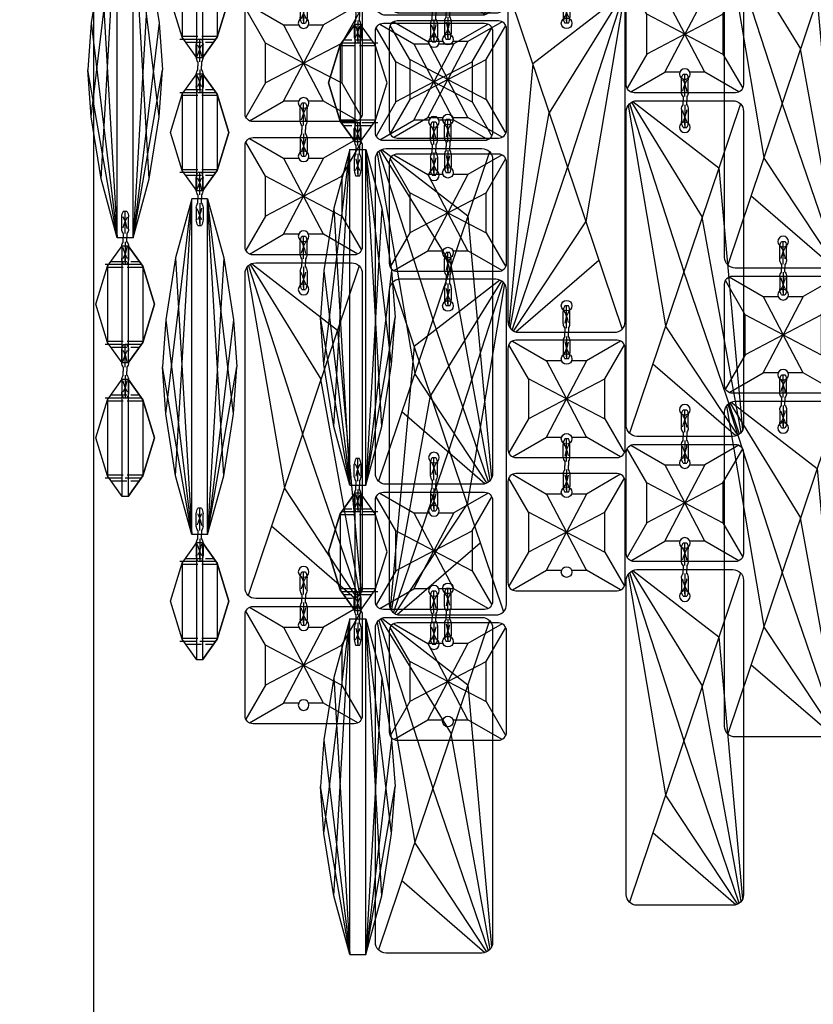
# Model space of a CAD drawing. Units: millimetres. Extents: x 1610 to 7586, y 770 to 4063.
# Drawn here: x 6008 to 6157, y 2570 to 2755 of the extents above; entities that cross this region are included whole.
import ezdxf

# ---------------------------------------------------------------- set-up
doc = ezdxf.new("R2010")
doc.units = ezdxf.units.MM
doc.linetypes.add('ACAD_ISO02W100', pattern=[15, 12, -3])
doc.styles.add('2F обычный', font='Montserrat-Light.ttf', dxfattribs={"width": 0.8})
doc.dimstyles.new('stroitelniy3', dxfattribs={"dimtxt": 80, "dimasz": 30, "dimexe": 5, "dimexo": 10, "dimgap": 20, "dimtad": 1, "dimtoh": 1, "dimdec": 0, "dimrnd": 5, "dimtxsty": '2F обычный', "dimblk": 'ARCHTICK', "dimcen": 0.09, "dimdle": 2, "dimadec": 0, "dimazin": 2, "dimtfac": 1, "dimtdec": 0, "dimtmove": 1, "dimatfit": 3, "dimfxl": 10, "dimtfill": 1, "dimtolj": 1, "dimtzin": 0, "dimarcsym": 1})

# ---------------------------------------------------------------- blocks, each defined once
blk = doc.blocks.new('A$C5FD67B54')
for p, q in [((20.76, 62.85), (4.64, 50.38)), ((0.58, 62.41), (21.41, 0.59)), ((21.04, 62.71), (7.74, 41.16)), ((21.37, 62.45), (11.18, 30.95)), ((21.65, 62.13), (14.62, 20.75)), ((4.64, 50.38), (0.19, 1.15)), ((0.44, 0.75), (7.74, 41.16)), ((0.77, 0.42), (11.18, 30.95)), ((1.06, 0.23), (14.62, 20.75)), ((1.45, 0.08), (17.04, 13.57))]:
    blk.add_line(p, q)
blk.add_lwpolyline([(0, 61), (0, 2, 0.414214), (2, 0), (20, 0, 0.414214), (22, 2), (22, 61, 0.414214), (20, 63), (2, 63, 0.414214)], format="xyb", close=True)
for centre in [(11, 58), (11, 5)]:
    blk.add_circle(centre, 1)
blk = doc.blocks.new('A$C575A502B')
for p, q in [((3.85, 14.75), (0.15, 21.15)), ((0.85, 21.85), (7.25, 18.15)), ((21.15, 21.85), (14.75, 18.15)), ((18.15, 14.75), (21.85, 21.15)), ((7.25, 18.15), (11, 11)), ((14.75, 18.15), (11, 11)), ((11, 11), (3.85, 14.75)), ((11, 11), (18.15, 14.75)), ((11, 11), (3.85, 7.25)), ((7.25, 3.85), (11, 11)), ((14.75, 3.85), (11, 11)), ((11, 11), (18.15, 7.25)), ((3.85, 7.25), (0.15, 0.85)), ((18.15, 7.25), (21.85, 0.85)), ((0.85, 0.15), (7.25, 3.85)), ((21.15, 0.15), (14.75, 3.85))]:
    blk.add_line(p, q)
blk.add_lwpolyline([(1.5, 0), (20.5, 0, 0.414214), (22, 1.5), (22, 20.5, 0.414214), (20.5, 22), (1.5, 22, 0.414214), (0, 20.5), (0, 1.5, 0.414214)], format="xyb", close=True)
for points in [[(10.06, 18.15), (7.25, 18.15)], [(14.75, 18.15), (11.94, 18.15)], [(3.85, 14.75), (3.85, 7.25)], [(18.15, 7.25), (18.15, 14.75)], [(7.25, 3.85), (10.06, 3.85)], [(11.94, 3.85), (14.75, 3.85)]]:
    blk.add_lwpolyline(points)
for centre in [(11, 18.5), (11, 3.5)]:
    blk.add_circle(centre, 1)
blk = doc.blocks.new('cvbcvb5454')
for p, q in [((21375.56, -1238.81), (21376.36, -1238.81)), ((21375.56, -1238.81), (21376.36, -1238.81)), ((21375.96, -1243.81), (21375.96, -1238.81)), ((21375.96, -1243.81), (21375.96, -1238.81)), ((21375.21, -1242.83), (21375.21, -1240.07)), ((21375.21, -1242.83), (21375.21, -1240.07)), ((21375.96, -1239.31), (21375.96, -1240.81)), ((21375.96, -1239.31), (21375.96, -1240.81)), ((21376.71, -1242.83), (21376.71, -1240.07)), ((21376.71, -1242.83), (21376.71, -1240.07)), ((21375.56, -1243.81), (21375.56, -1244.71)), ((21376.36, -1243.81), (21376.36, -1244.71)), ((21375.56, -1245.61), (21375.56, -1244.71)), ((21375.96, -1245.61), (21375.96, -1250.61)), ((21376.36, -1245.61), (21376.36, -1244.71)), ((21375.21, -1246.59), (21375.21, -1249.35)), ((21376.71, -1246.59), (21376.71, -1249.35)), ((21375.96, -1248.61), (21375.96, -1250.11)), ((21375.56, -1250.61), (21376.36, -1250.61))]:
    blk.add_line(p, q)
for centre, radius, start, end in [((21377.71, -1240.08), 2.49, 149.2779, 180.3396), ((21377.71, -1240.08), 2.49, 149.2779, 180.3396), ((21374.22, -1240.08), 2.49, 359.6604, 30.7221), ((21374.22, -1240.08), 2.49, 359.6604, 30.7221), ((21369.03, -1243.71), 7.4, 8.1931, 29.6145), ((21369.03, -1243.71), 7.4, 8.1931, 29.6145), ((21385.43, -1244.91), 10.2, 151.5431, 166.6431), ((21385.43, -1244.91), 10.2, 151.5431, 166.6431), ((21376.98, -1242.75), 1.77, 182.5487, 216.7799), ((21376.98, -1242.75), 1.77, 182.5487, 216.7799), ((21374.95, -1242.75), 1.77, 323.2201, 357.4513), ((21374.95, -1242.75), 1.77, 323.2201, 357.4513), ((21376.98, -1246.67), 1.77, 143.2201, 177.4513), ((21374.95, -1246.67), 1.77, 2.5487, 36.7799), ((21369.03, -1245.71), 7.4, 330.3855, 351.8069), ((21385.43, -1244.5), 10.2, 193.3569, 208.4569), ((21377.71, -1249.33), 2.49, 179.6604, 210.7221), ((21374.22, -1249.33), 2.49, 329.2779, 0.3396)]:
    blk.add_arc(centre, radius, start, end)
blk = doc.blocks.new('A$C43C26A7E')
for p, q in [((20.77, 62.85), (4.64, 50.38)), ((0.59, 62.41), (21.41, 0.59)), ((21.04, 62.71), (7.75, 41.16)), ((21.37, 62.45), (11.19, 30.95)), ((21.65, 62.13), (14.62, 20.75)), ((4.64, 50.38), (0.19, 1.15)), ((0.44, 0.75), (7.75, 41.16)), ((0.78, 0.42), (11.19, 30.95)), ((1.06, 0.23), (14.62, 20.75)), ((1.46, 0.07), (17.04, 13.57))]:
    blk.add_line(p, q)
blk.add_lwpolyline([(0, 61), (0, 2, 0.414214), (2, 0), (20, 0, 0.414214), (22, 2), (22, 61, 0.414214), (20, 63), (2, 63, 0.414214)], format="xyb", close=True)
blk.add_circle((11, 58), 1)
blk = doc.blocks.new('A$C5A672FBF')
at = {"extrusion": (0, 0, -1), "rotation": 180}
for p, xscale, yscale, zscale in [((-21758.26, -1000.75), -1.016949152542241, 1.016949152540682, -1.016949152542241), ((-18135.22, -815.78), -0.847457627118534, 0.8474576271172347, -0.847457627118534), ((-18135.22, -878.84), -0.847457627118534, 0.8474576271172347, -0.847457627118534), ((-18135.22, -903.84), -0.847457627118534, 0.8474576271172347, -0.847457627118534), ((-18135.22, -966.84), -0.847457627118534, 0.8474576271172347, -0.847457627118534), ((-18135.22, -991.84), -0.847457627118534, 0.8474576271172347, -0.847457627118534)]:
    blk.add_blockref('cvbcvb5454', p, dxfattribs=dict(at, xscale=xscale, yscale=yscale, zscale=zscale))
at = {"linetype": 'ByBlock'}
for name, p in [('A$C575A502B', (9, 240.56)), ('A$C575A502B', (9, 152.5)), ('A$C575A502B', (9, 64.5)), ('A$C43C26A7E', (9, 0))]:
    blk.add_blockref(name, p, dxfattribs=at)
at = {"color": 0, "linetype": 'ByBlock'}
for p in [(9, 176), (9, 88)]:
    blk.add_blockref('A$C5FD67B54', p, dxfattribs=at)
blk = doc.blocks.new('A$C311C276F')
at = {"extrusion": (0, 0, -1), "rotation": 180}
for p, xscale, yscale, zscale in [((-21758.26, -1040.25), -1.016949152542241, 1.016949152540682, -1.016949152542241), ((-18135.22, -855.28), -0.847457627118534, 0.8474576271172347, -0.847457627118534), ((-18135.22, -918.34), -0.847457627118534, 0.8474576271172347, -0.847457627118534), ((-18135.22, -943.34), -0.847457627118534, 0.8474576271172347, -0.847457627118534), ((-18135.22, -968.34), -0.847457627118534, 0.8474576271172347, -0.847457627118534), ((-18135.22, -1031.34), -0.847457627118534, 0.8474576271172347, -0.847457627118534)]:
    blk.add_blockref('cvbcvb5454', p, dxfattribs=dict(at, xscale=xscale, yscale=yscale, zscale=zscale))
at = {"linetype": 'ByBlock'}
for p in [(9, 201.06), (9, 113), (9, 88), (9, 0)]:
    blk.add_blockref('A$C575A502B', p, dxfattribs=at)
at = {"color": 0, "linetype": 'ByBlock'}
for p in [(9, 136.5), (9, 23.5)]:
    blk.add_blockref('A$C5FD67B54', p, dxfattribs=at)
blk = doc.blocks.new('A$C0A990729')
at = {"linetype": 'ACAD_ISO02W100', "ltscale": 0.25}
for p, q in [((3.5, 9.25), (3.5, 1.75)), ((18.5, 9.25), (18.5, 1.75)), ((2.95, 8.16), (2.95, 2.84)), ((4.05, 8.86), (4.05, 2.14)), ((17.95, 8.86), (17.95, 2.14)), ((19.05, 8.16), (19.05, 2.84))]:
    blk.add_line(p, q, dxfattribs=at)
for p, q in [((3.85, 8.8), (18.15, 8.8)), ((22, 6.05), (0, 6.05)), ((0, 4.95), (22, 4.95)), ((3.85, 2.2), (18.15, 2.2))]:
    blk.add_line(p, q)
for points in [[(22, 6.05), (18.15, 8.8), (11, 11), (3.85, 8.8), (0, 6.05)], [(22, 4.95), (22, 6.05), (18.15, 8.8), (11, 11), (3.85, 8.8), (0, 6.05), (0, 4.95), (3.85, 2.2), (11, 0), (18.15, 2.2), (22, 4.95), (22, 6.05)], [(22, 4.95), (18.15, 2.2), (11, 0), (3.85, 2.2), (0, 4.95)]]:
    blk.add_lwpolyline(points)
blk = doc.blocks.new('A$C0B6C7639')
for p, q in [((70.7, 155.75), (75.56, 196.06)), ((72.55, 144.08), (75.56, 196.06)), ((75.56, 133.06), (75.56, 196.06)), ((78.56, 133.06), (78.56, 196.06)), ((81.57, 144.08), (78.56, 196.06)), ((83.42, 155.75), (78.56, 196.06)), ((72.55, 185.03), (75.56, 133.06)), ((81.57, 185.03), (78.56, 133.06)), ((70.7, 173.36), (75.56, 133.06)), ((83.42, 173.36), (78.56, 133.06)), ((75.56, 133.06), (70.06, 164.56)), ((78.56, 133.06), (84.06, 164.56)), ((56.71, 100.02), (61.57, 140.33)), ((58.56, 88.35), (61.57, 140.33)), ((61.57, 140.33), (64.57, 140.33)), ((61.57, 77.33), (61.57, 140.33)), ((64.57, 77.33), (64.57, 140.33)), ((67.58, 88.35), (64.57, 140.33)), ((69.43, 100.02), (64.57, 140.33)), ((75.56, 133.06), (78.56, 133.06)), ((58.56, 129.3), (61.57, 77.33)), ((67.58, 129.3), (64.57, 77.33)), ((56.71, 117.63), (61.57, 77.33)), ((69.43, 117.63), (64.57, 77.33)), ((61.57, 77.33), (56.07, 108.83)), ((64.57, 77.33), (70.07, 108.83)), ((61.57, 77.33), (64.57, 77.33))]:
    blk.add_line(p, q)
for points in [[(75.56, 196.06), (72.55, 185.03), (70.7, 173.36), (70.06, 164.56)], [(78.56, 196.06), (81.57, 185.03), (83.42, 173.36), (84.06, 164.56)], [(75.56, 133.06), (72.55, 144.08), (70.7, 155.75), (70.06, 164.56)], [(78.56, 133.06), (81.57, 144.08), (83.42, 155.75), (84.06, 164.56)], [(61.57, 140.33), (58.56, 129.3), (56.71, 117.63), (56.07, 108.83)], [(64.57, 140.33), (67.58, 129.3), (69.43, 117.63), (70.07, 108.83)], [(61.57, 77.33), (58.56, 88.35), (56.71, 100.02), (56.07, 108.83)], [(64.57, 77.33), (67.58, 88.35), (69.43, 100.02), (70.07, 108.83)]]:
    blk.add_lwpolyline(points)
at = {"linetype": 'ByBlock'}
for name, p in [('A$C311C276F', (23.56, 41.84)), ('A$C5A672FBF', (-0.9, -1.21))]:
    blk.add_blockref(name, p, dxfattribs=at)
at = {"linetype": 'ByBlock', "rotation": 270}
for p in [(57.57, 188.83), (57.57, 163.83), (71.56, 131.56), (71.56, 106.5), (57.57, 75.83)]:
    blk.add_blockref('A$C0A990729', p, dxfattribs=at)
at = {"extrusion": (0, 0, -1), "xscale": -0.847457627118534, "yscale": 0.847457627118534, "zscale": -0.847457627118534, "rotation": 180}
for p in [(-18178.29, -889.51), (-18178.29, -914.51), (-18192.28, -921.78), (-18192.28, -946.84), (-18178.29, -977.51)]:
    blk.add_blockref('cvbcvb5454', p, dxfattribs=at)
blk = doc.blocks.new('A$C15684FA0')
at = {"extrusion": (0, 0, -1), "rotation": 180}
for p, xscale, yscale, zscale in [((-21758.26, -1025.81), -1.016949152542241, 1.016949152540682, -1.016949152542241), ((-18135.22, -878.84), -0.847457627118534, 0.8474576271172347, -0.847457627118534), ((-18135.22, -903.84), -0.847457627118534, 0.8474576271172347, -0.847457627118534), ((-18135.22, -966.84), -0.847457627118534, 0.8474576271172347, -0.847457627118534), ((-18135.22, -991.84), -0.847457627118534, 0.8474576271172347, -0.847457627118534)]:
    blk.add_blockref('cvbcvb5454', p, dxfattribs=dict(at, xscale=xscale, yscale=yscale, zscale=zscale))
at = {"color": 0, "linetype": 'ByBlock'}
for p in [(9, 176), (9, 88)]:
    blk.add_blockref('A$C5FD67B54', p, dxfattribs=at)
at = {"linetype": 'ByBlock'}
for name, p in [('A$C575A502B', (9, 152.5)), ('A$C575A502B', (9, 64.5)), ('A$C43C26A7E', (9, 0))]:
    blk.add_blockref(name, p, dxfattribs=at)
blk = doc.blocks.new('A$C1A490873')
at = {"extrusion": (0, 0, -1), "rotation": 180}
for p, xscale, yscale, zscale in [((-21758.26, -1065.31), -1.016949152542241, 1.016949152540682, -1.016949152542241), ((-18135.22, -918.34), -0.847457627118534, 0.8474576271172347, -0.847457627118534), ((-18135.22, -943.34), -0.847457627118534, 0.8474576271172347, -0.847457627118534), ((-18135.22, -1006.34), -0.847457627118534, 0.8474576271172347, -0.847457627118534), ((-18135.22, -1031.34), -0.847457627118534, 0.8474576271172347, -0.847457627118534)]:
    blk.add_blockref('cvbcvb5454', p, dxfattribs=dict(at, xscale=xscale, yscale=yscale, zscale=zscale))
at = {"color": 0, "linetype": 'ByBlock'}
for p in [(9, 136.5), (9, 48.5)]:
    blk.add_blockref('A$C5FD67B54', p, dxfattribs=at)
at = {"linetype": 'ByBlock'}
for p in [(9, 113), (9, 25), (9, 0)]:
    blk.add_blockref('A$C575A502B', p, dxfattribs=at)
blk = doc.blocks.new('A$C0B28079F')
for p, q in [((186.59, 110.88), (191.45, 151.18)), ((188.44, 99.21), (191.45, 151.18)), ((191.45, 151.18), (194.45, 151.18)), ((191.45, 88.18), (191.45, 151.18)), ((194.45, 88.18), (194.45, 151.18)), ((197.46, 99.21), (194.45, 151.18)), ((199.31, 110.88), (194.45, 151.18)), ((188.44, 140.16), (191.45, 88.18)), ((197.46, 140.16), (194.45, 88.18)), ((186.59, 128.48), (191.45, 88.18)), ((199.31, 128.48), (194.45, 88.18)), ((191.45, 88.18), (185.95, 119.68)), ((194.45, 88.18), (199.95, 119.68)), ((191.45, 88.18), (194.45, 88.18)), ((186.59, 22.82), (191.45, 63.12)), ((188.44, 11.15), (191.45, 63.12)), ((191.45, 63.12), (194.45, 63.12)), ((191.45, 0.12), (191.45, 63.12)), ((194.45, 0.12), (194.45, 63.12)), ((197.46, 11.15), (194.45, 63.12)), ((199.31, 22.82), (194.45, 63.12)), ((188.44, 52.1), (191.45, 0.12)), ((197.46, 52.1), (194.45, 0.12)), ((186.59, 40.42), (191.45, 0.12)), ((199.31, 40.42), (194.45, 0.12)), ((191.45, 0.12), (185.95, 31.62)), ((194.45, 0.12), (199.95, 31.62)), ((191.45, 0.12), (194.45, 0.12))]:
    blk.add_line(p, q)
for points in [[(191.45, 151.18), (188.44, 140.16), (186.59, 128.48), (185.95, 119.68)], [(194.45, 151.18), (197.46, 140.16), (199.31, 128.48), (199.95, 119.68)], [(191.45, 88.18), (188.44, 99.21), (186.59, 110.88), (185.95, 119.68)], [(194.45, 88.18), (197.46, 99.21), (199.31, 110.88), (199.95, 119.68)], [(191.45, 63.12), (188.44, 52.1), (186.59, 40.42), (185.95, 31.62)], [(194.45, 63.12), (197.46, 52.1), (199.31, 40.42), (199.95, 31.62)], [(191.45, 0.12), (188.44, 11.15), (186.59, 22.82), (185.95, 31.62)], [(194.45, 0.12), (197.46, 11.15), (199.31, 22.82), (199.95, 31.62)]]:
    blk.add_lwpolyline(points)
at = {"linetype": 'ByBlock', "xscale": -1}
for name, p in [('A$C15684FA0', (292.8, 40.94)), ('A$C5A672FBF', (274.35, 9.36))]:
    blk.add_blockref(name, p, dxfattribs=at)
at = {"linetype": 'ByBlock'}
for name, p in [('A$C1A490873', (212.15, 68.39)), ('A$C311C276F', (189.88, 40.34))]:
    blk.add_blockref(name, p, dxfattribs=at)
at = {"extrusion": (0, 0, -1), "xscale": -0.847457627118534, "yscale": 0.8474576271172347, "zscale": -0.847457627118534, "rotation": 180}
for p in [(-18308.17, -878.66), (-18308.17, -903.66), (-18308.17, -966.66), (-18308.17, -991.72)]:
    blk.add_blockref('cvbcvb5454', p, dxfattribs=at)
at = {"linetype": 'ByBlock', "rotation": 270}
for p in [(187.45, 174.68), (187.45, 86.68)]:
    blk.add_blockref('A$C0A990729', p, dxfattribs=at)
blk = doc.blocks.new('_ArchTick')
at = {"color": 0, "linetype": 'ByBlock', "const_width": 0.15}
blk.add_lwpolyline([(-0.5, -0.5), (0.5, 0.5)], dxfattribs=at)
blk = doc.blocks.new('*D85')
at = {"color": 0, "lineweight": -2, "transparency": 16777216}
for p, q in [((6021.97, 2905.15), (6021.97, 2235.07)), ((6820.84, 2905.32), (6820.84, 2235.07)), ((6019.97, 2240.07), (6822.84, 2240.07))]:
    blk.add_line(p, q, dxfattribs=at)
at = {"layer": 'Defpoints', "color": 0, "transparency": 16777216}
for p in [(6021.97, 2915.15, 2.54), (6820.84, 2915.32, 2.54), (6820.84, 2240.07)]:
    blk.add_point(p, dxfattribs=at)
at = {"color": 0, "lineweight": -2, "transparency": 16777216, "xscale": 25, "yscale": 25, "zscale": 25, "rotation": 180}
blk.add_blockref('_ArchTick', (6021.97, 2240.07), dxfattribs=at)
at = {"color": 0, "lineweight": -2, "transparency": 16777216, "xscale": 25, "yscale": 25, "zscale": 25}
blk.add_blockref('_ArchTick', (6820.84, 2240.07), dxfattribs=at)
at = {"color": 0, "transparency": 16777216, "insert": (6421.4, 2290.5), "char_height": 60, "attachment_point": 5, "style": '2F обычный', "bg_fill": 3, "box_fill_scale": 1.1, "bg_fill_color": 256, "bg_fill_true_color": 13158600, "bg_fill_transparency": 0}
blk.add_mtext('\\A1;800', dxfattribs=at)

msp = doc.modelspace()

# ---------------------------------------------------------------- block references
at = {"linetype": 'ByBlock'}
msp.add_blockref('A$C0B28079F', (5878.63, 2579.03), dxfattribs=at)
at = {"linetype": 'ByBlock', "xscale": -1}
msp.add_blockref('A$C0B6C7639', (6104.99, 2580.62), dxfattribs=at)

# ---------------------------------------------------------------- next in the draw order: dimensions: what is measured, and where the dimension line sits
at = {"color": 252}
dim = msp.add_linear_dim(base=(6820.84, 2240.07, -2.54), p1=(6021.97, 2915.15), p2=(6820.84, 2915.32), dimstyle='stroitelniy3', override={"dimtxt": 60, "dimasz": 25}, dxfattribs=at)
dim.commit()
dim.dimension.update_dxf_attribs({"geometry": '*D85', "text_midpoint": (6421.4, 2290.5, -2.54)})

doc.saveas('drawing.dxf')
